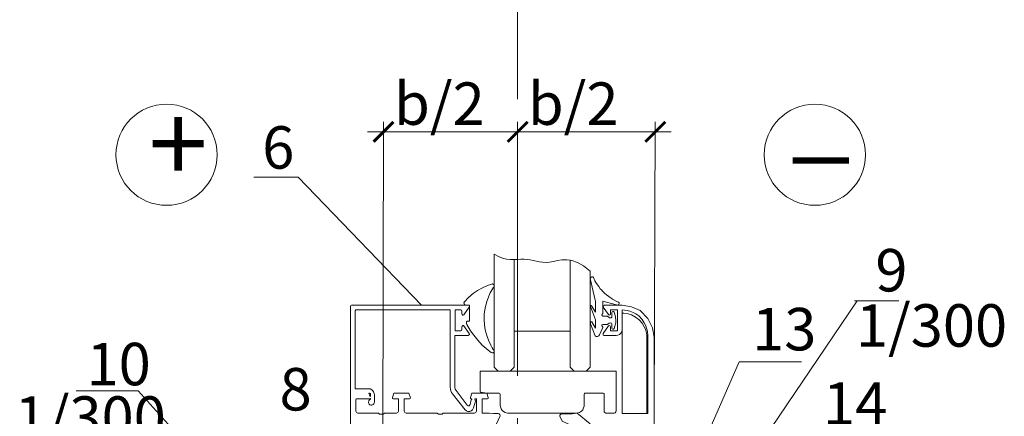
# Model space of a CAD drawing. Units: millimetres. Extents: x 69858 to 140937, y 40020 to 89318.
# Drawn here: x 70181 to 70251, y 41086 to 41114 of the extents above; entities that cross this region are included whole.
import ezdxf

# ---------------------------------------------------------------- set-up
doc = ezdxf.new("R2010")
doc.units = ezdxf.units.MM
doc.linetypes.add('GOST2.303 6', pattern=[12, 8, -1.5, 1, -1.5])
doc.layers.get('0').update_dxf_attribs({"lineweight": 20})
doc.layers.add('Размеры и выноски', color=7, linetype='Continuous', lineweight=9)
doc.layers.add('Текст', color=7, linetype='Continuous', lineweight=20)
doc.styles.add('GOST type A', font='GOST 2.304-81 type A.ttf')

# ---------------------------------------------------------------- blocks, each defined once
blk = doc.blocks.new('_ArchTick')
at = {"color": 0, "linetype": 'ByBlock', "const_width": 0.15}
blk.add_lwpolyline([(-0.5, -0.5), (0.5, 0.5)], dxfattribs=at)

msp = doc.modelspace()

# ---------------------------------------------------------------- linework, layer by layer
at = {"linetype": 'GOST2.303 6', "lineweight": 9, "ltscale": 2}
for p, q in [((70216.2056539, 41108.3548666), (70216.2056539, 41179.2278494)), ((70216.2056539, 41104.8186686), (70216.2056539, 41033.9456858))]:
    msp.add_line(p, q, dxfattribs=at)
at = {"lineweight": 9}
for points in [[(70214.8347325, 41089.147343), (70214.5521654, 41089.4298433), (70214.5521654, 41097.3977036), (70214.5876463, 41097.3946516), (70214.8466898, 41097.2329036), (70215.1323965, 41097.1149335), (70215.4090852, 41097.0498696), (70215.6767557, 41097.0246189), (70215.9354749, 41097.0261553), (70216.1857364, 41097.0414988), (70216.4254583, 41097.0574181), (70216.6567892, 41097.0608917), (70216.8895026, 41097.0407591), (70217.0961377, 41097.0061819), (70217.3105012, 41096.9598222), (70217.7451736, 41096.8675704), (70217.9722961, 41096.8369757), (70218.2105075, 41096.8270892), (70218.4630811, 41096.8454594), (70218.7333568, 41096.8945579), (70219.0238732, 41096.9554134), (70219.3371018, 41097.0037103), (70219.6756479, 41097.0152668), (70219.9195374, 41096.9823341), (70220.0419164, 41096.9657675), (70220.4384455, 41096.8310304), (70220.8675734, 41096.5866733), (70221.3319721, 41096.208648), (70221.341057, 41095.6908087), (70221.341057, 41089.4556756), (70221.3319721, 41089.4298433), (70221.0495386, 41089.147343), (70220.2020377, 41089.147343), (70219.9195374, 41089.4298433), (70219.9195374, 41096.9823064)], [(70219.9195374, 41091.9722791), (70215.9646669, 41091.9722791), (70215.9646669, 41097.0279447)], [(70212.5196874, 41093.8084977), (70212.4708058, 41093.8376736), (70212.4186886, 41093.8980856), (70212.4075649, 41093.9770348), (70212.4409217, 41094.0493272), (70212.7303698, 41094.3472042), (70213.0834185, 41094.6432225), (70213.3697693, 41094.8406569), (70213.7246118, 41095.0417893), (70214.0666492, 41095.1963805), (70214.3479434, 41095.2977208), (70214.4258495, 41095.3061813), (70214.4597292, 41095.2965552), (70214.492772, 41095.2774605), (70214.5391692, 41095.2178996), (70214.5521654, 41095.1712416), (70214.5413663, 41095.1061815), (70214.5203074, 41095.0685642), (70214.4651908, 41095.0243378), (70214.2595232, 41094.6681425), (70214.0436526, 41094.1420963), (70213.8995769, 41093.6090916), (70213.8470609, 41093.1789183), (70213.8410255, 41092.7135586), (70213.8853037, 41092.2065061), (70213.9367328, 41091.9710107), (70214.0459123, 41091.5859583), (70214.1388164, 41091.3406743), (70214.3078059, 41090.9705893), (70214.4128665, 41090.790835), (70214.4849638, 41090.6824906), (70214.5312121, 41090.6247316), (70214.5521654, 41090.5802998), (70214.5447285, 41090.530715), (70214.5121283, 41090.4880912), (70214.462659, 41090.4497795), (70214.401545, 41090.4349793), (70214.3283822, 41090.4518504), (70214.1124922, 41090.620592), (70213.7061229, 41090.9849073), (70213.3880125, 41091.3217142), (70213.0971342, 41091.6809127), (70212.8810423, 41091.9889917), (70212.6154712, 41092.4339936), (70212.5776945, 41092.5193332), (70212.5820431, 41092.5863569), (70212.5962989, 41092.6176948), (70212.6477092, 41092.6671497), (70212.7167485, 41092.6851766), (70212.8015186, 41092.6851766), (70212.8049254, 41093.7459054), (70212.8015186, 41093.8151777), (70212.4790759, 41093.8327375)], [(70222.2342775, 41092.2220263), (70221.9981022, 41091.7050601), (70221.939006, 41091.6315509), (70221.85256, 41091.5938832), (70221.7584907, 41091.6004142), (70221.6781335, 41091.6496984), (70221.3516115, 41092.48758), (70221.3451069, 41092.5895397), (70221.3889866, 41092.62116), (70221.443007, 41092.6185009), (70221.6975725, 41092.1841043), (70221.6975725, 41092.7773616), (70221.3434152, 41093.7117714), (70221.3440503, 41093.7637009), (70221.3644231, 41093.7814688), (70221.4037161, 41093.783581), (70221.4266955, 41093.7627392), (70221.6975725, 41093.3141054), (70221.6959693, 41094.1174511), (70221.6734575, 41094.1501834), (70221.3411325, 41095.6908074), (70221.3702703, 41095.7690292), (70221.4425078, 41095.8108549), (70221.5248531, 41095.7972112), (70221.5561204, 41095.7723195), (70221.5892864, 41095.7164353), (70221.6628209, 41095.5344994), (70221.7365893, 41095.4010185), (70221.8469413, 41095.2397163), (70221.9321302, 41095.1166927), (70222.0390567, 41094.9622771), (70222.1314653, 41094.8775171), (70222.2278752, 41094.7618382), (70222.3388487, 41094.6527233), (70222.4836877, 41094.5361587), (70222.6446512, 41094.4066172), (70222.9035609, 41094.2383461), (70223.2264417, 41094.0709808), (70223.3223464, 41094.0212241), (70223.3702674, 41093.9692108), (70223.3806734, 41093.9199813), (70223.3662508, 41093.8659816), (70223.3405345, 41093.8345329), (70223.2979704, 41093.811631), (70223.2488963, 41093.8084977), (70223.1858959, 41093.8278625), (70223.0971722, 41093.8510764), (70222.2343164, 41094.0768362), (70222.2343164, 41093.2457954), (70222.2250975, 41093.2148529), (70222.1760662, 41093.1779656), (70222.1504147, 41093.128199), (70222.1556251, 41093.0848453), (70222.193234, 41093.0435959), (70222.2195534, 41093.0328744), (70222.5498831, 41093.0316052), (70222.5898299, 41093.0150386), (70222.6697904, 41092.9351449), (70222.6986483, 41092.9197139), (70222.8106731, 41092.9197807), (70222.8392638, 41092.9351449), (70222.854628, 41092.9637356), (70222.8558304, 41093.2857901), (70222.874598, 41093.3389763), (70222.9225828, 41093.3686151), (70222.9784903, 41093.3616384), (70223.0176142, 41093.3210334), (70223.0781207, 41093.1640729), (70223.1285688, 41092.9490109), (70223.1447995, 41092.7498263), (70223.1337963, 41092.558446), (70223.0825115, 41092.3199673), (70223.017558, 41092.1490074), (70222.9785163, 41092.1084357), (70222.9226112, 41092.1014016), (70222.8746036, 41092.1309265), (70222.8557636, 41092.1841043), (70222.8557636, 41092.4948613), (70222.8309137, 41092.5417554), (70222.7545271, 41092.5513747), (70222.6783409, 41092.541889), (70222.5898207, 41092.454916), (70222.5622678, 41092.439735), (70222.2269349, 41092.4377132), (70222.1808758, 41092.4193764), (70222.1556251, 41092.3851077), (70222.1504147, 41092.341754), (70222.1675491, 41092.303377), (70222.218736, 41092.2631328), (70222.2306434, 41092.2441225), (70222.2342775, 41092.2220263)], [(70204.3852283, 41073.9011686), (70204.3832235, 41093.7237275), (70204.4080734, 41093.7836478), (70204.4508926, 41093.8067609), (70204.4679936, 41093.8084977), (70212.7167484, 41093.8084977), (70212.7693874, 41093.7992124), (70212.7951057, 41093.7791721), (70212.7867556, 41093.6758314), (70212.4058578, 41093.1236566), (70212.3597987, 41093.1035161), (70212.3244945, 41093.106422), (70212.2959038, 41093.1218863), (70212.2714548, 41093.1539841), (70212.2647747, 41093.1869837), (70212.2647747, 41093.3847382), (70212.2399542, 41093.4446196), (70212.1800714, 41093.4694172), (70211.7845442, 41093.4694172), (70211.7845442, 41092.000469), (70212.1800533, 41092.0004691), (70212.2399605, 41092.025312), (70212.2647747, 41092.085231), (70212.2647747, 41092.2829693), (70212.2792705, 41092.3303979), (70212.3324438, 41092.3660695), (70212.3890909, 41092.3579866), (70212.7867556, 41091.7941216), (70212.7998486, 41091.7291913), (70212.7870896, 41091.6988637), (70212.7167484, 41091.6615221), (70211.7563543, 41091.6615221), (70211.7563543, 41088.0013096), (70211.7802622, 41087.8610368), (70212.6382949, 41086.7505134), (70212.7023185, 41086.6900668), (70212.7807168, 41086.6877623), (70212.8393038, 41086.7865223), (70212.930611, 41087.1067142), (70212.9755345, 41087.1661668), (70212.9755345, 41087.1980976), (70212.9145454, 41087.1980976), (70212.8677181, 41087.2230143), (70212.8611048, 41087.2729812), (70212.9710588, 41087.5936247), (70214.0162899, 41087.5936247), (70214.1261771, 41087.2729812), (70214.1195638, 41087.2230143), (70214.0727365, 41087.1980976), (70213.6913711, 41087.1980976), (70213.6913711, 41086.18119), (70214.1860306, 41086.18119), (70214.5010771, 41086.1493929), (70214.8296556, 41086.1493929), (70214.9096495, 41086.1218042), (70214.9499637, 41086.0727057), (70214.9609859, 41085.9972876), (70214.6776171, 41085.3764416)], [(70206.6996725, 41086.0964199), (70206.4454289, 41086.0964199), (70206.3606588, 41086.18119), (70204.9199944, 41086.18119), (70204.8201264, 41086.2225371), (70204.7787506, 41086.3223933), (70204.7787506, 41087.141651), (70204.7952815, 41087.1815628), (70204.8352189, 41087.1980976), (70205.7392115, 41087.1980976), (70205.7708083, 41087.2077837), (70205.795725, 41087.2077837), (70205.795725, 41087.15775), (70205.7379423, 41087.126554), (70205.6789573, 41087.0516036), (70205.6544414, 41086.9580158), (70205.6587167, 41086.9151297), (70205.6806941, 41086.8567124), (70205.7160985, 41086.8064449), (70205.7652972, 41086.7698715), (70205.8229129, 41086.747059), (70205.8869414, 41086.7448212), (70205.9530559, 41086.7624604), (70206.0003356, 41086.793185), (70206.0423533, 41086.8384424), (70206.0684056, 41086.8950561), (70206.0790269, 41086.9580158), (70206.0782253, 41087.4805979), (70206.069608, 41087.566036), (70206.0448917, 41087.6455289), (70206.0253525, 41087.6815345), (70205.9799614, 41087.748903), (70205.8913836, 41087.8319697), (70205.779626, 41087.8834063), (70205.6544414, 41087.9043817), (70204.7222372, 41087.9043817), (70204.7222372, 41093.4129705), (70204.7787723, 41093.4694171), (70211.4455973, 41093.4694172), (70211.4455973, 41088.0013096), (70211.456085, 41087.8775946), (70211.4870138, 41087.7581549), (70211.5374483, 41087.6455957), (70211.6065871, 41087.5424554), (70212.5036541, 41086.4213387), (70212.5895933, 41086.3475907), (70212.6926334, 41086.3027006), (70212.8234626, 41086.3033018), (70212.9266364, 41086.338105), (70213.0121079, 41086.4032691), (70213.0954418, 41086.544252), (70213.2253024, 41087.0345026), (70213.2130779, 41087.0962265), (70213.1682546, 41087.1587186), (70213.1682546, 41087.1980976), (70213.2959108, 41087.1980976), (70213.2959108, 41086.3223932), (70213.2545446, 41086.2225467), (70213.1546941, 41086.18119), (70210.9512051, 41086.18119), (70210.866435, 41086.0964199), (70210.6121914, 41086.0964199), (70210.527488, 41086.18119), (70208.3239991, 41086.18119), (70208.2241581, 41086.2225371), (70208.1827823, 41086.3223797), (70208.1827823, 41087.1980976), (70208.5641477, 41087.1980976), (70208.6040946, 41087.2146642), (70208.6206611, 41087.254611), (70208.5076343, 41087.5936247), (70207.4624032, 41087.5936247), (70207.3524492, 41087.2729812), (70207.3590625, 41087.2230143), (70207.4058898, 41087.1980976), (70207.787322, 41087.1980976), (70207.787322, 41086.3224068), (70207.745889, 41086.2225467), (70207.6460385, 41086.18119), (70206.7844426, 41086.18119), (70206.6996725, 41086.0964199)], [(70225.8498392, 41083.2714837), (70225.8526439, 41091.5457565), (70225.7409206, 41092.2161018), (70225.4150514, 41092.8747438), (70224.856312, 41093.422523), (70224.2603158, 41093.6967066), (70223.5954764, 41093.8080343), (70222.3214914, 41093.8084977), (70222.251551, 41093.6758314), (70222.6188214, 41093.1391543), (70222.6738986, 41093.104585), (70222.7569653, 41093.1366827), (70222.7569653, 41093.4694172), (70223.2537624, 41093.4694172), (70223.2537624, 41092.000469), (70222.7735319, 41092.000469), (70222.7735319, 41092.2829693), (70222.7138121, 41092.3639986), (70222.6375256, 41092.3505049), (70222.251551, 41091.7941216), (70222.2386585, 41091.7284565), (70222.2600347, 41091.6879084), (70222.3214914, 41091.6615221), (70223.1689923, 41091.6615221), (70223.2941434, 41091.6824642), (70223.4059344, 41091.7338673), (70223.4944788, 41091.8170008), (70223.5594425, 41091.9203082), (70223.5927093, 41092.0852392), (70223.5927093, 41093.4694172), (70223.7563895, 41093.4619985), (70223.946362, 41093.4345031), (70224.1424074, 41093.3838432), (70224.3745507, 41093.2916488), (70224.5676676, 41093.1840434), (70224.7618078, 41093.0405976), (70225.0084385, 41092.7859706), (70225.1575034, 41092.567123), (70225.269075, 41092.3386533), (70225.3794332, 41091.9378204), (70225.4006711, 41091.661522), (70225.4006711, 41086.1533281), (70225.3438764, 41086.1539138), (70223.5927093, 41086.1539138), (70223.5927093, 41092.0852392)], [(70223.5927093, 41093.2434971), (70223.7005031, 41093.2401768), (70223.940287, 41093.208662), (70224.2572033, 41093.1125483), (70224.5364509, 41092.9674887), (70224.797505, 41092.7632838), (70224.9960926, 41092.5399451), (70225.1546897, 41092.2843799), (70225.2298914, 41092.1143078), (70225.3121669, 41091.8252711), (70225.334134, 41091.6791625), (70225.3441577, 41091.4454751), (70225.3441577, 41091.0404808), (70225.3441577, 41086.1539138)], [(70215.9646669, 41091.9722791), (70215.9646669, 41089.4298433), (70215.6821666, 41089.147343), (70214.8347325, 41089.147343)], [(70214.8347325, 41089.147343), (70213.5614437, 41089.147343), (70213.5614437, 41087.7348415), (70213.5882548, 41087.6521223), (70214.0162899, 41087.5936247), (70214.8891751, 41087.5936247), (70214.9490953, 41087.5687749), (70214.9739452, 41087.5088546), (70214.9739452, 41086.7461238), (70214.9851616, 41086.6341093), (70215.0395187, 41086.4819469), (70215.1148465, 41086.3728322), (70215.2086235, 41086.2877773), (70215.3319333, 41086.2204589), (70215.4802333, 41086.1842423), (70215.5389331, 41086.18119), (70220.3412504, 41086.18119), (70220.4495529, 41086.1916685), (70220.5715479, 41086.2302622), (70220.7070327, 41086.3155968), (70220.8032986, 41086.4210674), (70220.8695417, 41086.5459775), (70220.8997498, 41086.6611024), (70220.9061842, 41086.7461779), (70220.9061842, 41087.5088546), (70220.92068, 41087.5562831), (70220.9435927, 41087.579129), (70220.9909544, 41087.5936247), (70222.2424661, 41087.5927563), (70222.28759, 41087.5739519), (70222.3120057, 41087.5418542), (70222.3186857, 41087.5088546), (70222.3186857, 41086.3223797), (70222.3303589, 41086.2661874), (70222.3600615, 41086.2225371), (70222.439732, 41086.182638), (70223.0249031, 41086.18119), (70223.1001803, 41086.2029635), (70223.1532096, 41086.2634333), (70223.1661198, 41086.3224068), (70223.1661198, 41089.147343), (70221.0495386, 41089.147343)], [(70220.2020377, 41089.147343), (70215.6821666, 41089.147343)], [(70205.795725, 41087.5371113), (70205.795725, 41087.3474306), (70205.7506424, 41087.3954885), (70205.6826981, 41087.5936247), (70205.7392278, 41087.5935579), (70205.7791425, 41087.5770079), (70205.795725, 41087.5371113)], [(70220.40597, 41086.1874517), (70221.3327737, 41085.4327546)], [(70219.9091456, 41085.3399822), (70219.3515976, 41085.6077058), (70219.1859318, 41085.9729722), (70219.190207, 41086.0382365), (70219.2045024, 41086.0684972), (70219.2525989, 41086.1135877), (70219.2998604, 41086.1278497), (70220.0595518, 41086.1299539), (70220.3412504, 41086.18119)]]:
    msp.add_lwpolyline(points, dxfattribs=at)
for centre in [(70191.3910051, 41104.4345548), (70237.2124147, 41104.4345548)]:
    msp.add_circle(centre, 3.5754142, dxfattribs=at)
at = {"layer": 'Размеры и выноски', "ltscale": 2}
for p, q in [((70206.6431572, 41073.4486448), (70206.7226974, 41106.7523351)), ((70216.2056539, 41103.7784193), (70216.2056539, 41106.7523351)), ((70216.2056539, 41102.2986387), (70216.2056539, 41106.7523351)), ((70225.850823, 41086.1738612), (70225.9350371, 41106.7523351)), ((70205.5976974, 41106.0492101), (70218.5451278, 41106.0492101)), ((70216.2056539, 41106.0492101), (70227.0600371, 41106.0492101))]:
    msp.add_line(p, q, dxfattribs=at)
at = {"layer": 'Размеры и выноски'}
for points in [[(70200.6849452, 41102.851514), (70197.5584879, 41102.851514)], [(70209.4044949, 41093.8084977), (70200.6849452, 41102.851514)], [(70228.053155, 41076.1412188), (70240.2016063, 41094.1074716)], [(70240.0224934, 41094.1074716), (70243.1489507, 41094.1074716)], [(70226.0202182, 41076.4396407), (70231.8691078, 41089.8085741)], [(70231.8691078, 41089.8085741), (70236.2657724, 41089.8085741)], [(70189.3884877, 41087.7513424), (70184.9918231, 41087.7513424)], [(70204.8647234, 41070.552811), (70189.3884877, 41087.7513424)]]:
    msp.add_lwpolyline(points, dxfattribs=at)

# ---------------------------------------------------------------- block references
at = {"layer": 'Размеры и выноски', "ltscale": 2, "xscale": 1.40625, "yscale": 1.40625, "zscale": 1.40625, "rotation": 180}
for p in [(70206.7226974, 41106.0492101), (70216.2056539, 41106.0492101)]:
    msp.add_blockref('_ArchTick', p, dxfattribs=at)
at = {"layer": 'Размеры и выноски', "ltscale": 2, "xscale": 1.40625, "yscale": 1.40625, "zscale": 1.40625}
for p in [(70216.2056539, 41106.0492101), (70225.9350371, 41106.0492101)]:
    msp.add_blockref('_ArchTick', p, dxfattribs=at)

# ---------------------------------------------------------------- texts
at = {"layer": 'Размеры и выноски', "ltscale": 2, "char_height": 3, "attachment_point": 5, "style": 'GOST type A'}
for insert in [(70210.6738757, 41108.0433032), (70220.1288892, 41108.0433032)]:
    msp.add_mtext('\\A1;b/2', dxfattribs=dict(at, insert=insert))
at = {"layer": 'Размеры и выноски', "char_height": 3, "width": 1.798543854, "attachment_point": 1, "style": 'GOST type A'}
for s, insert in [('6', (70198.1502634, 41106.4490641)), ('9', (70241.4853821, 41097.7735969)), ('1/300 ', (70240.1113774, 41093.8723866)), ('13', (70232.7750944, 41093.6121738)), ('10', (70185.7337108, 41091.1445962)), ('8', (70199.3759284, 41089.3668312)), ('14', (70237.7878539, 41088.3520164)), ('1/300 ', (70180.6493827, 41087.3677171))]:
    msp.add_mtext(s, dxfattribs=dict(at, insert=insert))
at = {"layer": 'Текст', "char_height": 5.5, "attachment_point": 1, "style": 'GOST type A'}
for s, width, insert in [('+', 15, (70190.1301208, 41107.9416311)), ('_', 16, (70235.5348565, 41110.3473211))]:
    msp.add_mtext_dynamic_manual_height_columns(s, width=width, gutter_width=25, heights=[0], dxfattribs=dict(at, insert=insert))

doc.saveas('drawing.dxf')
